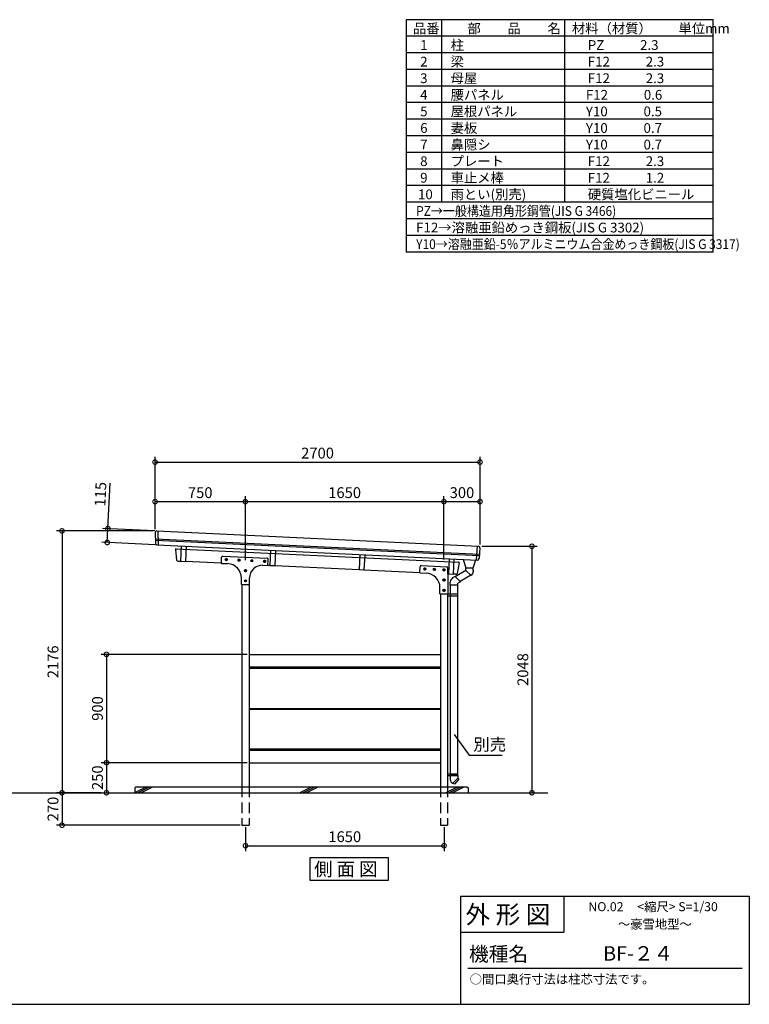
# Model space of a CAD drawing. Extents: x 105 to 12230, y 0 to 8182.
# Drawn here: x 6168 to 12230, y 0 to 8182 of the extents above; entities that cross this region are included whole.
import ezdxf

# ---------------------------------------------------------------- set-up
doc = ezdxf.new("R2010")
doc.units = 0
doc.header["$LTSCALE"] = 7
doc.header["$PDMODE"] = 3
doc.header["$PDSIZE"] = 2
doc.linetypes.add('HIDDEN', pattern=[0.375, 0.25, -0.125])
doc.layers.get('0').update_dxf_attribs({"linetype": 'CONTINUOUS'})
doc.layers.get('DEFPOINTS').update_dxf_attribs({"linetype": 'CONTINUOUS'})
for name, color, linetype in [('仕様書枠', 230, 'CONTINUOUS'), ('寸法', 4, 'CONTINUOUS'), ('文字', 7, 'CONTINUOUS'), ('点線', 2, 'HIDDEN'), ('細線', 5, 'CONTINUOUS'), ('部品1', 7, 'CONTINUOUS'), ('Ｇ．Ｌ', 30, 'CONTINUOUS')]:
    doc.layers.add(name, color=color, linetype=linetype)
doc.styles.get("Standard").update_dxf_attribs({"font": 'txt', "bigfont": 'bigfont.shx'})
doc.styles.add('STYLE1', font='isocp.shx', dxfattribs={"bigfont": 'bigfont.shx'})
doc.styles.add('STYLE2', font='MS PGothic.ttf')
doc.styles.add('STYLE3', font='MS PGothic.ttf')
doc.dimstyles.new('INABA_S30G', dxfattribs={"dimscale": 30, "dimtxt": 3, "dimasz": 2.5, "dimexe": 1.5, "dimexo": 0.5, "dimgap": 1, "dimtad": 3, "dimdec": 1, "dimdsep": 46, "dimtxsty": 'STYLE1', "dimblk1": 'DOTSMALL', "dimblk2": 'DOTSMALL', "dimsah": 1, "dimcen": 0, "dimclrt": 7, "dimadec": 0, "dimazin": 0, "dimtfac": 1, "dimtdec": 4, "dimtix": 1, "dimtmove": 0, "dimatfit": 3, "dimldrblk": 'DOTSMALL', "dimfxl": 1, "dimtolj": 1, "dimtzin": 0, "dimarcsym": 0})
doc.dimstyles.new('INABA_S40G', dxfattribs={"dimscale": 40, "dimtxt": 3, "dimasz": 2.5, "dimexe": 1.5, "dimexo": 0.5, "dimgap": 1, "dimtad": 3, "dimdec": 1, "dimdsep": 46, "dimtxsty": 'STYLE1', "dimblk1": 'DOTSMALL', "dimblk2": 'DOTSMALL', "dimsah": 1, "dimcen": 0, "dimclrt": 7, "dimadec": 0, "dimazin": 0, "dimtfac": 1, "dimtdec": 4, "dimtix": 1, "dimtmove": 0, "dimatfit": 3, "dimldrblk": 'DOTSMALL', "dimfxl": 1, "dimtolj": 1, "dimtzin": 0, "dimarcsym": 0})

# ---------------------------------------------------------------- blocks, each defined once
blk = doc.blocks.new('_DOTSMALL')
at = {"color": 0, "linetype": 'ByBlock', "ltscale": 50, "const_width": 0.5}
blk.add_lwpolyline([(-0.0625, 0, 1), (0.0625, 0, 1)], format="xyb", close=True, dxfattribs=at)
blk = doc.blocks.new('*D12')
at = {"color": 0, "linetype": 'ByBlock', "ltscale": 50}
for p, q in [((9911.5, -5916.2), (9911.5, -5314.6)), ((12611.5, -6044.2), (12611.5, -5314.6)), ((9911.5, -5359.6), (12611.5, -5359.6))]:
    blk.add_line(p, q, dxfattribs=at)
at = {"layer": 'DEFPOINTS', "color": 0, "linetype": 'ByBlock', "ltscale": 50}
for p in [(12611.5, -5359.6), (9911.5, -5931.2), (12611.5, -6059.2)]:
    blk.add_point(p, dxfattribs=at)
at = {"color": 0, "linetype": 'ByBlock', "ltscale": 50, "xscale": 75, "yscale": 75, "zscale": 75, "rotation": 180}
blk.add_blockref('_DOTSMALL', (9911.5, -5359.6), dxfattribs=at)
at = {"color": 0, "linetype": 'ByBlock', "ltscale": 50, "xscale": 75, "yscale": 75, "zscale": 75}
blk.add_blockref('_DOTSMALL', (12611.5, -5359.6), dxfattribs=at)
at = {"color": 7, "linetype": 'ByBlock', "ltscale": 50, "insert": (11261.5, -5284.6), "char_height": 90, "attachment_point": 5, "style": 'STYLE1'}
blk.add_mtext('\\A1;2700', dxfattribs=at)
blk = doc.blocks.new('*D13')
at = {"color": 0, "linetype": 'ByBlock', "ltscale": 50}
for p, q in [((10661.5, -6173.9), (10661.5, -5643.2)), ((12311.5, -6167.6), (12311.5, -5643.2)), ((10661.5, -5688.2), (12311.5, -5688.2))]:
    blk.add_line(p, q, dxfattribs=at)
at = {"layer": 'DEFPOINTS', "color": 0, "linetype": 'ByBlock', "ltscale": 50}
for p in [(12311.5, -5688.2), (10661.5, -6188.9), (12311.5, -6182.6)]:
    blk.add_point(p, dxfattribs=at)
at = {"color": 0, "linetype": 'ByBlock', "ltscale": 50, "xscale": 75, "yscale": 75, "zscale": 75, "rotation": 180}
blk.add_blockref('_DOTSMALL', (10661.5, -5688.2), dxfattribs=at)
at = {"color": 0, "linetype": 'ByBlock', "ltscale": 50, "xscale": 75, "yscale": 75, "zscale": 75}
blk.add_blockref('_DOTSMALL', (12311.5, -5688.2), dxfattribs=at)
at = {"color": 7, "linetype": 'ByBlock', "ltscale": 50, "insert": (11486.5, -5613.2), "char_height": 90, "attachment_point": 5, "style": 'STYLE1'}
blk.add_mtext('\\A1;1650', dxfattribs=at)
blk = doc.blocks.new('*D14')
at = {"color": 0, "linetype": 'ByBlock', "ltscale": 50}
for p, q in [((10662.5, -8392.2), (10662.5, -8592.4)), ((12312.5, -8392.2), (12312.5, -8592.4)), ((10662.5, -8547.4), (12312.5, -8547.4))]:
    blk.add_line(p, q, dxfattribs=at)
at = {"layer": 'DEFPOINTS', "color": 0, "linetype": 'ByBlock', "ltscale": 50}
for p in [(10662.5, -8377.2), (12312.5, -8377.2), (12312.5, -8547.4)]:
    blk.add_point(p, dxfattribs=at)
at = {"color": 0, "linetype": 'ByBlock', "ltscale": 50, "xscale": 75, "yscale": 75, "zscale": 75, "rotation": 180}
blk.add_blockref('_DOTSMALL', (10662.5, -8547.4), dxfattribs=at)
at = {"color": 0, "linetype": 'ByBlock', "ltscale": 50, "xscale": 75, "yscale": 75, "zscale": 75}
blk.add_blockref('_DOTSMALL', (12312.5, -8547.4), dxfattribs=at)
at = {"color": 7, "linetype": 'ByBlock', "ltscale": 50, "insert": (11487.5, -8472.4), "char_height": 90, "attachment_point": 5, "style": 'STYLE1'}
blk.add_mtext('\\A1;1650', dxfattribs=at)
blk = doc.blocks.new('*D15')
at = {"color": 0, "linetype": 'ByBlock', "ltscale": 50}
for p, q in [((8529.5, -5931.2), (7726.1, -5931.2)), ((7771.1, -5931.2), (7771.1, -8107.2)), ((8097.7, -8107.2), (7726.1, -8107.2))]:
    blk.add_line(p, q, dxfattribs=at)
at = {"layer": 'DEFPOINTS', "color": 0, "linetype": 'ByBlock', "ltscale": 50}
for p in [(8544.5, -5931.2), (7771.1, -8107.2), (8112.7, -8107.2)]:
    blk.add_point(p, dxfattribs=at)
at = {"color": 0, "linetype": 'ByBlock', "ltscale": 50, "xscale": 75, "yscale": 75, "zscale": 75}
for p, rotation in [((7771.1, -5931.2), 90), ((7771.1, -8107.2), 270)]:
    blk.add_blockref('_DOTSMALL', p, dxfattribs=dict(at, rotation=rotation))
at = {"color": 7, "linetype": 'ByBlock', "ltscale": 50, "insert": (7696.1, -7019.2), "char_height": 90, "attachment_point": 5, "rotation": 90, "style": 'STYLE1'}
blk.add_mtext('\\A1;2176', dxfattribs=at)
blk = doc.blocks.new('*D16')
at = {"color": 0, "linetype": 'ByBlock', "ltscale": 50}
for p, q in [((9310.5, -6957.2), (8095.7, -6957.2)), ((8140.7, -6957.2), (8140.7, -7857.2)), ((9310.5, -7857.2), (8095.7, -7857.2))]:
    blk.add_line(p, q, dxfattribs=at)
at = {"layer": 'DEFPOINTS', "color": 0, "linetype": 'ByBlock', "ltscale": 50}
for p in [(9325.5, -6957.2), (8140.7, -7857.2), (9325.5, -7857.2)]:
    blk.add_point(p, dxfattribs=at)
at = {"color": 0, "linetype": 'ByBlock', "ltscale": 50, "xscale": 75, "yscale": 75, "zscale": 75}
for p, rotation in [((8140.7, -6957.2), 90), ((8140.7, -7857.2), 270)]:
    blk.add_blockref('_DOTSMALL', p, dxfattribs=dict(at, rotation=rotation))
at = {"color": 7, "linetype": 'ByBlock', "ltscale": 50, "insert": (8065.7, -7407.2), "char_height": 90, "attachment_point": 5, "rotation": 90, "style": 'STYLE1'}
blk.add_mtext('\\A1;900', dxfattribs=at)
blk = doc.blocks.new('*D17')
at = {"color": 0, "linetype": 'ByBlock', "ltscale": 50}
for p, q in [((9310.5, -7857.2), (8095.7, -7857.2)), ((8140.7, -7857.2), (8140.7, -8107.2)), ((8054.5, -8107.2), (8185.7, -8107.2))]:
    blk.add_line(p, q, dxfattribs=at)
at = {"layer": 'DEFPOINTS', "color": 0, "linetype": 'ByBlock', "ltscale": 50}
for p in [(9325.5, -7857.2), (8039.5, -8107.2), (8140.7, -8107.2)]:
    blk.add_point(p, dxfattribs=at)
at = {"color": 0, "linetype": 'ByBlock', "ltscale": 50, "xscale": 75, "yscale": 75, "zscale": 75}
for p, rotation in [((8140.7, -7857.2), 90), ((8140.7, -8107.2), 270)]:
    blk.add_blockref('_DOTSMALL', p, dxfattribs=dict(at, rotation=rotation))
at = {"color": 7, "linetype": 'ByBlock', "ltscale": 50, "insert": (8065.6, -7982.2), "char_height": 90, "attachment_point": 5, "rotation": 90, "style": 'STYLE1'}
blk.add_mtext('\\A1;250', dxfattribs=at)
blk = doc.blocks.new('*D18')
at = {"color": 0, "linetype": 'ByBlock', "ltscale": 50}
for p, q in [((9519.2, -5912.6), (9537.1, -5535)), ((9910.6, -5931.1), (9474.3, -5910.5)), ((9513.8, -6027.5), (9519.2, -5912.6)), ((9912.1, -6046.3), (9468.8, -6025.3))]:
    blk.add_line(p, q, dxfattribs=at)
at = {"layer": 'DEFPOINTS', "color": 0, "linetype": 'ByBlock', "ltscale": 50}
for p in [(9925.6, -5931.8), (9513.8, -6027.5), (9927.1, -6047.1)]:
    blk.add_point(p, dxfattribs=at)
at = {"color": 0, "linetype": 'ByBlock', "ltscale": 50, "xscale": 75, "yscale": 75, "zscale": 75}
for p, rotation in [((9519.2, -5912.6), 87.28578778387816), ((9513.8, -6027.5), 267.2857877838782)]:
    blk.add_blockref('_DOTSMALL', p, dxfattribs=dict(at, rotation=rotation))
at = {"color": 7, "linetype": 'ByBlock', "ltscale": 50, "insert": (9457.7, -5626.2), "char_height": 90, "attachment_point": 5, "rotation": 87.28579, "style": 'STYLE1'}
blk.add_mtext('\\A1;115', dxfattribs=at)
blk = doc.blocks.new('*D19')
at = {"color": 0, "linetype": 'ByBlock', "ltscale": 50}
for p, q in [((9911.5, -5916.2), (9911.5, -5643.2)), ((10661.5, -6173.9), (10661.5, -5643.2)), ((9911.5, -5688.2), (10661.5, -5688.2))]:
    blk.add_line(p, q, dxfattribs=at)
at = {"layer": 'DEFPOINTS', "color": 0, "linetype": 'ByBlock', "ltscale": 50}
for p in [(10661.5, -5688.2), (9911.5, -5931.2), (10661.5, -6188.9)]:
    blk.add_point(p, dxfattribs=at)
at = {"color": 0, "linetype": 'ByBlock', "ltscale": 50, "xscale": 75, "yscale": 75, "zscale": 75, "rotation": 180}
blk.add_blockref('_DOTSMALL', (9911.5, -5688.2), dxfattribs=at)
at = {"color": 0, "linetype": 'ByBlock', "ltscale": 50, "xscale": 75, "yscale": 75, "zscale": 75}
blk.add_blockref('_DOTSMALL', (10661.5, -5688.2), dxfattribs=at)
at = {"color": 7, "linetype": 'ByBlock', "ltscale": 50, "insert": (10286.5, -5613.2), "char_height": 90, "attachment_point": 5, "style": 'STYLE1'}
blk.add_mtext('\\A1;750', dxfattribs=at)
blk = doc.blocks.new('A$C0EDA5930')
at = {"layer": '細線', "ltscale": 50}
blk.add_lwpolyline([(2.5, 5.2), (9, 1.5), (15.5, 5.2), (15.5, 12.8), (9, 16.5), (2.5, 12.8)], close=True, dxfattribs=at)
at = {"layer": '部品1', "ltscale": 50}
blk.add_circle((9, 9), 9, dxfattribs=at)
blk = doc.blocks.new('*D20')
at = {"color": 0, "linetype": 'ByBlock', "ltscale": 50}
for p, q in [((11197.8, -11653.1), (11658.7, -11653.1)), ((11613.7, -11653.1), (11613.7, -13701.1)), ((11313, -13701.1), (11658.7, -13701.1))]:
    blk.add_line(p, q, dxfattribs=at)
at = {"layer": 'DEFPOINTS', "color": 0, "linetype": 'ByBlock', "ltscale": 50}
for p in [(11182.8, -11653.1), (11298, -13701.1), (11613.7, -13701.1)]:
    blk.add_point(p, dxfattribs=at)
at = {"color": 0, "linetype": 'ByBlock', "ltscale": 50, "xscale": 75, "yscale": 75, "zscale": 75}
for p, rotation in [((11613.7, -11653.1), 90), ((11613.7, -13701.1), 270)]:
    blk.add_blockref('_DOTSMALL', p, dxfattribs=dict(at, rotation=rotation))
at = {"color": 7, "linetype": 'ByBlock', "ltscale": 50, "insert": (11538.7, -12677.1), "char_height": 90, "attachment_point": 5, "rotation": 90, "style": 'STYLE1'}
blk.add_mtext('\\A1;2048', dxfattribs=at)
blk = doc.blocks.new('*D21')
at = {"color": 0, "linetype": 'ByBlock', "ltscale": 50}
for p, q in [((12311.5, -6167.6), (12311.5, -5643.2)), ((12611.5, -6044.2), (12611.5, -5643.2)), ((12311.5, -5688.2), (12611.5, -5688.2))]:
    blk.add_line(p, q, dxfattribs=at)
at = {"layer": 'DEFPOINTS', "color": 0, "linetype": 'ByBlock', "ltscale": 50}
for p in [(12611.5, -5688.2), (12611.5, -6059.2), (12311.5, -6182.6)]:
    blk.add_point(p, dxfattribs=at)
at = {"color": 0, "linetype": 'ByBlock', "ltscale": 50, "xscale": 75, "yscale": 75, "zscale": 75, "rotation": 180}
blk.add_blockref('_DOTSMALL', (12311.5, -5688.2), dxfattribs=at)
at = {"color": 0, "linetype": 'ByBlock', "ltscale": 50, "xscale": 75, "yscale": 75, "zscale": 75}
blk.add_blockref('_DOTSMALL', (12611.5, -5688.2), dxfattribs=at)
at = {"color": 7, "linetype": 'ByBlock', "ltscale": 50, "insert": (12461.5, -5613.2), "char_height": 90, "attachment_point": 5, "style": 'STYLE1'}
blk.add_mtext('\\A1;300', dxfattribs=at)
blk = doc.blocks.new('*D29')
at = {"color": 0, "linetype": 'ByBlock', "ltscale": 50}
for p, q in [((7031.5, 750.2), (6660, 750.2)), ((6705, 750.2), (6705, 480.2)), ((8184.3, 480.2), (6660, 480.2))]:
    blk.add_line(p, q, dxfattribs=at)
at = {"layer": 'DEFPOINTS', "color": 0, "linetype": 'ByBlock', "ltscale": 50}
for p in [(7046.5, 750.2), (6705, 480.2), (8199.3, 480.2)]:
    blk.add_point(p, dxfattribs=at)
at = {"color": 0, "linetype": 'ByBlock', "ltscale": 50, "xscale": 75, "yscale": 75, "zscale": 75}
for p, rotation in [((6705, 750.2), 90), ((6705, 480.2), 270)]:
    blk.add_blockref('_DOTSMALL', p, dxfattribs=dict(at, rotation=rotation))
at = {"color": 7, "linetype": 'ByBlock', "ltscale": 50, "insert": (6630, 615.2), "char_height": 90, "attachment_point": 5, "rotation": 90, "style": 'STYLE1'}
blk.add_mtext('\\A1;270', dxfattribs=at)

msp = doc.modelspace()

# ---------------------------------------------------------------- linework, layer by layer
at = {"layer": '仕様書枠', "ltscale": 50}
for p, q in [((9875.98, 3628.27), (9875.98, 3628.27)), ((9875.98, 3628.27), (9875.98, 3628.27)), ((9830.4, 900), (12230.4, 900)), ((12230.4, 900), (12230.4, 0)), ((9830.4, 600), (10688.4, 600)), ((105, 0), (12230.4, 0))]:
    msp.add_line(p, q, dxfattribs=at)
at = {"layer": '仕様書枠', "linetype": 'Continuous', "ltscale": 50}
for p, q in [((9830.4, 900), (9830.4, 0)), ((10688.4, 900), (10688.4, 600))]:
    msp.add_line(p, q, dxfattribs=at)
at = {"layer": '文字', "color": 7, "ltscale": 50}
msp.add_line((9890.4, 300), (12170.4, 300), dxfattribs=at)
at = {"layer": '点線', "ltscale": 50}
for p, q in [((8013.78, 1808.04), (8013.78, 1488.04)), ((8073.78, 1808.04), (8073.78, 1488.04)), ((9663.78, 1808.04), (9663.78, 1488.04)), ((9723.78, 1808.04), (9723.78, 1488.04)), ((8013.78, 1488.04), (8073.78, 1488.04)), ((9663.78, 1488.04), (9723.78, 1488.04))]:
    msp.add_line(p, q, dxfattribs=at)
at = {"layer": '細線', "ltscale": 50}
for p, q in [((7294.82, 3868.86), (9987.48, 3741.21)), ((7295.19, 3856.83), (9986.49, 3729.25)), ((9875.98, 3628.27), (9935.98, 3628.27)), ((9917.36, 3565.04), (9875.98, 3606.27)), ((9829.64, 3510.77), (9785.34, 3554.92)), ((9809.78, 3483.01), (9745.78, 3483.01)), ((8073.78, 2805.04), (9663.78, 2805.04)), ((8073.78, 2794.04), (9663.78, 2794.04)), ((8073.78, 2458.04), (9663.78, 2458.04)), ((8073.78, 2452.04), (9663.78, 2452.04)), ((8073.78, 2122.04), (9663.78, 2122.04)), ((8073.78, 2111.04), (9663.78, 2111.04)), ((7123.78, 1761.17), (7220.65, 1808.04)), ((7147.59, 1758.04), (7247.59, 1808.04)), ((7174.53, 1758.04), (7274.53, 1808.04)), ((8493.63, 1758.04), (8593.63, 1808.04)), ((8520.57, 1758.04), (8620.57, 1808.04)), ((8547.51, 1758.04), (8647.51, 1808.04)), ((9706.96, 1758.04), (9806.96, 1808.04)), ((9723.78, 1805.68), (9726.14, 1808.04)), ((9733.9, 1758.04), (9833.9, 1808.04)), ((9760.84, 1758.04), (9860.84, 1808.04)), ((9809.78, 1878.5), (9765.47, 1834.35)), ((9780.06, 1828.04), (9766.94, 1835.81)), ((9817.17, 1871.8), (9780.06, 1828.04)), ((9817.17, 1871.8), (9808.32, 1877.04))]:
    msp.add_line(p, q, dxfattribs=at)
at = {"layer": '部品1'}
for p, q in [((9380.4, 8182.2), (9380.4, 6251.69)), ((11930.4, 8182.2), (9380.4, 8182.2)), ((9673.14, 8182.2), (9673.14, 6665.37)), ((11930.4, 6251.69), (11930.4, 8182.2)), ((10695.84, 8182.2), (10695.84, 6665.37)), ((11930.4, 8044.31), (9380.4, 8044.31)), ((11930.4, 7906.41), (9380.4, 7906.41)), ((11930.4, 7768.52), (9380.4, 7768.52)), ((11930.4, 7630.62), (9380.4, 7630.62)), ((11930.4, 7492.73), (9380.4, 7492.73)), ((11930.4, 7354.84), (9380.4, 7354.84)), ((11930.4, 7216.94), (9380.4, 7216.94)), ((11930.4, 7079.05), (9380.4, 7079.05)), ((11930.4, 6941.16), (9380.4, 6941.16)), ((11930.4, 6803.26), (9380.4, 6803.26)), ((11930.4, 6665.37), (9380.4, 6665.37)), ((11930.4, 6527.47), (9380.4, 6527.47)), ((11930.4, 6389.58), (9380.4, 6389.58)), ((11930.4, 6251.69), (9380.4, 6251.69))]:
    msp.add_line(p, q, dxfattribs=at)
at = {"layer": '部品1', "ltscale": 50}
for p, q in [((7306.85, 3933.37), (9979.37, 3806.67)), ((7315.86, 3932.94), (7319.4, 3817.64)), ((7293.24, 3919.98), (7295.99, 3830.75)), ((7308.37, 3818.17), (9970.83, 3691.95)), ((7463.33, 3779.62), (7471.99, 3690.83)), ((7468.45, 3785.67), (9815.32, 3674.42)), ((7509.59, 3808.63), (7503.58, 3681.89)), ((7550.54, 3806.69), (7544.56, 3680.45)), ((8251.59, 3773.45), (8245.6, 3647.22)), ((8292.54, 3771.51), (8286.56, 3645.28)), ((9969.82, 3807.12), (9960.38, 3692.44)), ((9991.71, 3792.62), (9984.4, 3703.86)), ((7481.29, 3682.95), (7503.58, 3681.89)), ((7503.6, 3682.39), (7544.56, 3680.45)), ((7843.38, 3664.28), (7845.79, 3715.23)), ((7856.26, 3724.74), (8223.88, 3707.31)), ((8230.98, 3645.91), (8233.39, 3696.85)), ((8993.59, 3738.27), (8987.6, 3612.04)), ((9034.54, 3736.33), (9028.56, 3610.1)), ((9735.59, 3703.1), (9729.6, 3576.87)), ((9776.54, 3701.16), (9770.53, 3574.42)), ((9853.48, 3697.51), (9875.98, 3628.27)), ((9935.98, 3628.27), (9958.48, 3692.29)), ((7544.63, 3681.95), (7843.55, 3667.78)), ((7843.38, 3664.28), (7895.46, 3661.82)), ((8187.75, 3647.96), (8230.98, 3645.91)), ((8231.15, 3649.41), (8245.67, 3648.72)), ((8245.6, 3647.22), (8286.56, 3645.28)), ((8286.63, 3646.77), (8987.67, 3613.54)), ((8987.6, 3612.04), (9028.56, 3610.1)), ((9028.63, 3611.6), (9493.55, 3589.56)), ((9493.38, 3586.06), (9495.79, 3637)), ((9506.26, 3646.52), (9715.76, 3636.59)), ((9725.28, 3578.45), (9725.28, 3626.6)), ((9773.47, 3636.36), (9770.56, 3574.92)), ((9875.98, 3606.27), (9786.8, 3553.46)), ((9819.85, 3667.91), (9802.83, 3580.33)), ((9875.98, 3606.27), (9875.98, 3628.27)), ((9935.98, 3606.27), (9935.98, 3628.27)), ((9935.98, 3606.27), (9935.98, 3593.09)), ((8009.78, 3488.78), (8009.78, 3541.95)), ((8077.78, 3488.78), (8077.78, 3543.08)), ((9493.38, 3586.06), (9545.46, 3583.59)), ((9725.28, 3578.57), (9729.67, 3578.36)), ((9727.78, 3578.45), (9725.28, 3578.45)), ((9727.78, 3410.56), (9727.78, 3578.45)), ((9729.6, 3576.87), (9770.56, 3574.92)), ((9785.34, 3554.92), (9765.4, 3543.11)), ((9792.82, 3573.37), (9770.53, 3574.42)), ((9922.02, 3567.8), (9828.18, 3512.23)), ((9905.98, 3567.8), (9905.98, 3567.8)), ((9905.98, 3567.8), (9905.98, 3567.8)), ((9922.02, 3567.8), (9922.02, 3567.8)), ((8009.78, 3488.78), (8077.78, 3488.78)), ((8013.78, 3488.78), (8013.78, 1808.04)), ((8073.78, 3488.78), (8073.78, 1808.04)), ((9659.78, 3410.56), (9659.78, 3463.73)), ((9745.78, 3499.01), (9745.78, 3508.69)), ((9745.78, 3483.01), (9745.78, 3499.01)), ((9747.78, 1900.5), (9747.78, 3483.01)), ((9807.78, 1900.5), (9807.78, 3483.01)), ((9829.64, 3510.77), (9809.78, 3499.01)), ((9809.78, 3483.01), (9809.78, 3499.01)), ((9659.78, 3410.56), (9727.78, 3410.56)), ((9663.78, 3410.56), (9663.78, 1808.04)), ((9723.78, 3410.56), (9723.78, 1808.04)), ((9723.78, 3394.56), (9807.78, 3394.56)), ((9727.78, 3410.56), (9807.78, 3410.56)), ((8073.78, 2908.04), (9663.78, 2908.04)), ((8073.78, 2008.04), (9663.78, 2008.04)), ((9723.78, 1916.5), (9807.78, 1916.5)), ((9723.78, 1900.5), (9807.78, 1900.5)), ((9809.78, 1900.5), (9745.78, 1900.5)), ((9745.78, 1900.5), (9745.78, 1868.81)), ((9747.78, 1900.5), (9807.78, 1900.5)), ((9809.78, 1900.5), (9809.78, 1878.5)), ((7133.78, 1808.04), (7123.78, 1798.04)), ((7133.78, 1808.04), (9883.78, 1808.04)), ((9765.47, 1834.35), (9765.4, 1834.4)), ((9883.78, 1808.04), (9893.78, 1798.04)), ((7123.78, 1798.04), (7123.78, 1758.04)), ((9893.78, 1798.04), (9893.78, 1758.04))]:
    msp.add_line(p, q, dxfattribs=at)
at = {"layer": '部品1'}
msp.add_lwpolyline([(8582.6, 1221), (9229.63, 1221), (9229.63, 1028.48), (8582.6, 1028.48)], close=True, dxfattribs=at)
at = {"layer": '部品1', "ltscale": 50}
for centre, radius, start, end in [((7306.24, 3920.38), 13, 87.285788, 181.760684), ((7308.98, 3831.15), 13, 181.760684, 267.285788), ((7468.22, 3780.68), 5, 87.285788, 192.192935), ((9978.75, 3793.68), 13, 355.293694, 87.285788), ((7481.76, 3692.94), 10, 192.192935, 267.285788), ((7855.78, 3714.75), 10, 87.285788, 177.285788), ((8223.41, 3697.33), 10, 357.285788, 87.285788), ((9971.45, 3704.93), 13, 267.285788, 355.293694), ((7889.78, 3541.95), 120, 0, 87.285788), ((8182.78, 3543.08), 105, 87.285788, 180), ((9505.78, 3636.53), 10, 87.285788, 177.285788), ((9715.28, 3626.6), 10, 360, 87.285788), ((9815.08, 3669.42), 5, 342.378641, 87.285788), ((9539.78, 3463.73), 120, 0, 87.285788), ((9785.78, 3508.69), 40, 120.634922, 180), ((9793.29, 3583.36), 10, 267.285788, 342.378641), ((9905.98, 3593.09), 30, 296.769458, 360), ((9785.78, 1868.81), 40, 180, 239.365078)]:
    msp.add_arc(centre, radius, start, end, dxfattribs=at)
at = {"layer": 'Ｇ．Ｌ', "ltscale": 50}
msp.add_line((4585.36, 1758.04), (10556.2, 1758.04), dxfattribs=at)

# ---------------------------------------------------------------- block references
at = {"layer": '部品1', "ltscale": 50}
for p in [(7875.96, 3686.85), (7981.84, 3681.83), (8087.72, 3676.81), (8193.6, 3671.79), (8034.78, 3594.78), (9524.96, 3608.68), (9604.87, 3604.89), (9684.78, 3601.1), (8034.78, 3509.78), (9684.78, 3516.56), (9684.78, 3431.56)]:
    msp.add_blockref('A$C0EDA5930', p, dxfattribs=at)

# ---------------------------------------------------------------- texts
at = {"layer": '仕様書枠', "color": 7, "ltscale": 50, "style": 'STYLE2'}
msp.add_text('側 面 図', height=112, dxfattribs=at).set_placement((8614.01, 1067.13))
at = {"layer": '寸法', "color": 7, "ltscale": 50, "insert": (9937.01, 2146.04), "char_height": 100, "width": 1, "attachment_point": 4}
msp.add_mtext('別売', dxfattribs=at)
at = {"layer": '文字', "color": 7, "ltscale": 50}
for s, height, style, p in [('品番', 81.114, 'STYLE1', (9435.66, 8068.98)), ('部\u3000\u3000品\u3000\u3000名', 81.114, 'STYLE1', (9888.64, 8068.98)), ('材料（材質）\u3000\u3000単位mm', 81.114, 'STYLE1', (10756.35, 8068.98)), ('柱', 81.11, 'STYLE1', (9748.51, 7931.08)), ('1', 81.11, 'STYLE1', (9495.49, 7931.08)), ('PZ            2.3', 81.114, 'STYLE1', (10888.44, 7931.08)), ('2', 81.11, 'STYLE1', (9495.49, 7793.19)), ('梁', 81.11, 'STYLE1', (9748.51, 7793.19)), ('F12            2.3', 81.114, 'STYLE1', (10888.44, 7793.19)), ('3', 81.11, 'STYLE1', (9495.49, 7655.29)), ('母屋', 81.114, 'STYLE1', (9748.51, 7655.29)), ('F12            2.3', 81.114, 'STYLE1', (10888.44, 7655.29)), ('4', 81.11, 'STYLE1', (9495.49, 7517.4)), ('腰パネル', 81.114, 'STYLE1', (9748.51, 7517.4)), ('F12            0.6', 81.114, 'STYLE1', (10872.36, 7517.4)), ('5', 81.11, 'STYLE1', (9495.49, 7379.51)), ('屋根パネル', 81.114, 'STYLE1', (9748.51, 7379.51)), ('Y10            0.5', 81.114, 'STYLE1', (10872.36, 7379.51)), ('6', 81.11, 'STYLE1', (9495.49, 7241.61)), ('妻板', 81.114, 'STYLE1', (9748.51, 7241.61)), ('Y10            0.7', 81.114, 'STYLE1', (10872.36, 7241.61)), ('7', 81.11, 'STYLE1', (9495.49, 7103.72)), ('鼻隠シ', 81.114, 'STYLE1', (9748.51, 7103.72)), ('Y10            0.7', 81.114, 'STYLE1', (10872.36, 7103.72)), ('8', 81.11, 'STYLE1', (9495.49, 6965.83)), ('プレート', 81.114, 'STYLE1', (9748.51, 6965.83)), ('F12            2.3', 81.114, 'STYLE1', (10888.44, 6965.83)), ('9', 81.11, 'STYLE1', (9495.49, 6827.93)), ('車止メ棒', 81.114, 'STYLE1', (9748.51, 6827.93)), ('F12            1.2', 81.114, 'STYLE1', (10888.44, 6827.93)), ('10', 81.114, 'STYLE1', (9477.31, 6690.04)), ('雨とい(別売)', 81.114, 'STYLE1', (9748.51, 6690.04)), ('硬質塩化ビニール', 81.114, 'STYLE1', (10888.44, 6690.04)), ('F12→溶融亜鉛めっき鋼板(JIS G 3302)', 81.114, 'STYLE1', (9461.95, 6414.25)), ('外 形 図', 150, 'STYLE2', (9872.23, 671.32)), ('NO.02     <縮尺> S=1/30', 75, 'STYLE2', (10893.1, 773.67)), ('～豪雪地型～', 75, 'STYLE2', (11138.72, 628.69)), ('機種名', 120, 'STYLE2', (9901.08, 357.96)), ('BF-２４', 120, 'STYLE3', (11015.91, 362.92)), ('○間口奥行寸法は柱芯寸法です。   ', 75, 'STYLE2', (9907.05, 171.41))]:
    msp.add_text(s, height=height, dxfattribs=dict(at, style=style)).set_placement(p)
at = {"layer": '文字', "color": 7, "ltscale": 50, "style": 'STYLE1', "width": 0.9}
for s, p in [('PZ→一般構造用角形鋼管(JIS G 3466)', (9461.95, 6552.14)), ('Y10→溶融亜鉛-5％アルミニウム合金めっき鋼板(JIS G 3317)', (9461.95, 6276.36))]:
    msp.add_text(s, height=81.114, dxfattribs=at).set_placement(p)

# ---------------------------------------------------------------- dimensions: what is measured, and where the dimension line sits
at = {"layer": '寸法', "ltscale": 50}
for base, p1, p2, picture, middle in [((9992.81, 4505.64), (7292.81, 3934.03), (9992.81, 3806.03), '*D12', (10009.83, 4580.65)), ((8042.81, 4177.04), (7292.81, 3934.03), (8042.81, 3676.28), '*D19', (9034.83, 4252.04)), ((9692.81, 4177.04), (8042.81, 3676.28), (9692.81, 3682.6), '*D13', (10234.83, 4252.04)), ((9693.78, 1317.84), (8043.78, 1488.04), (9693.78, 1488.04), '*D14', (10235.8, 1392.84))]:
    dim = msp.add_linear_dim(base=base, p1=p1, p2=p2, dimstyle='INABA_S30G', dxfattribs=at)
    dim.commit()
    dim.dimension.update_dxf_attribs({"geometry": picture, "text_midpoint": middle, "insert": (-2618.7, 9865.22)})
for base, p1, p2, angle, picture, middle, set_off in [((6895.1, 3837.76), (7306.85, 3933.37), (7308.37, 3818.17), 87.285788, '*D18', (6913.95, 4235.42), (-2618.7, 9865.22)), ((10423.68, 1758.04), (9992.81, 3806.03), (10108.01, 1758.04), 90, '*D20', (10423.68, 2782.04), (-1190, 15459.15)), ((6888.97, 1758.04), (8073.78, 2008.04), (6787.8, 1758.04), 90, '*D17', (6888.97, 1883.04), (-1251.68, 9865.22)), ((6519.46, 1488.04), (6860.98, 1758.04), (8013.78, 1488.04), 90, '*D29', (6519.46, 1623.04), (-185.53, 1007.8))]:
    dim = msp.add_linear_dim(base=base, p1=p1, p2=p2, angle=angle, dimstyle='INABA_S30G', dxfattribs=at)
    dim.commit()
    dim.dimension.update_dxf_attribs({"geometry": picture, "text_midpoint": middle, "dimtype": 160, "insert": set_off})
dim = msp.add_linear_dim(base=(9992.81, 4177.04), p1=(9692.81, 3682.6), p2=(9992.81, 3806.03), dimstyle='INABA_S30G', dxfattribs=at)
dim.commit()
dim.dimension.update_dxf_attribs({"geometry": '*D21', "text_midpoint": (9842.81, 4177.04), "dimtype": 160, "insert": (-2618.7, 9865.22)})
for base, p1, p2, picture, middle in [((6519.46, 1758.04), (7292.81, 3934.03), (6860.98, 1758.04), '*D15', (6444.45, 2846.04)), ((6888.97, 2008.04), (8073.78, 2908.04), (8073.78, 2008.04), '*D16', (6813.97, 2458.04))]:
    dim = msp.add_linear_dim(base=base, p1=p1, p2=p2, angle=90, dimstyle='INABA_S30G', dxfattribs=at)
    dim.commit()
    dim.dimension.update_dxf_attribs({"geometry": picture, "text_midpoint": middle, "insert": (-1251.68, 9865.22)})

# ---------------------------------------------------------------- leaders
at = {"layer": '寸法', "ltscale": 50, "has_arrowhead": 0, "annotation_type": 0, "has_hookline": 1, "hookline_direction": 0, "text_width": 240}
msp.add_leader([(9777.78, 2241.75), (9902.08, 2071.07), (9927.08, 2071.07)], dimstyle='INABA_S40G', override={"dimscale": 10, "dimtad": 3}, dxfattribs=at)

doc.saveas('drawing.dxf')
